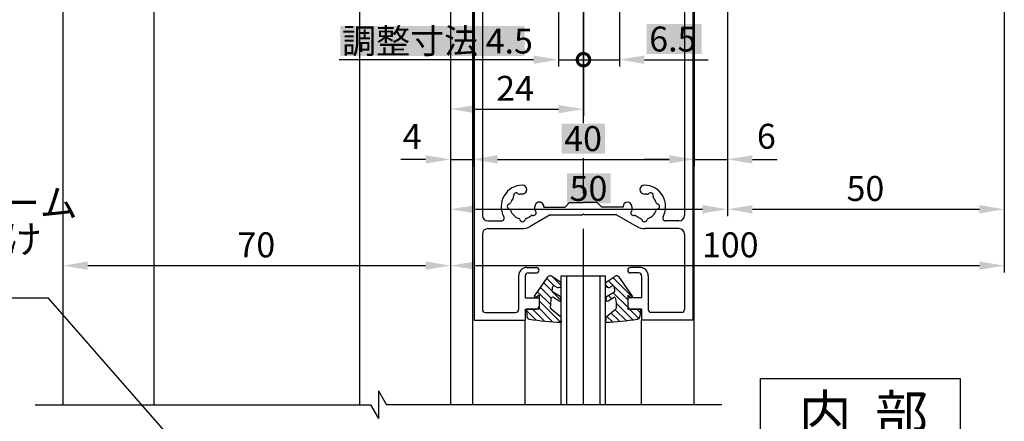
# Model space of a CAD drawing. Extents: x 4384 to 5188, y 100 to 676.
# Drawn here: x 4504 to 4681, y 352 to 424 of the extents above; entities that cross this region are included whole.
import ezdxf

# ---------------------------------------------------------------- set-up
doc = ezdxf.new("R2010")
doc.units = 0
doc.header["$PDMODE"] = 3
doc.header["$PDSIZE"] = -100
doc.linetypes.add('CENTER', pattern=[50.8, 31.75, -6.35, 6.35, -6.35])
doc.layers.get('0').update_dxf_attribs({"linetype": 'CONTINUOUS'})
doc.layers.get('DEFPOINTS').update_dxf_attribs({"linetype": 'CONTINUOUS'})
for name, color, linetype in [('KATAZAI', 7, 'CONTINUOUS'), ('SAKUZU1', 7, 'CONTINUOUS'), ('SAKUZU3', 7, 'CONTINUOUS'), ('SOUPOU2', 6, 'CONTINUOUS'), ('SUNPOUSEN', 6, 'CONTINUOUS'), ('TYUSINSEN', 5, 'CENTER'), ('寸法線', 6, 'CONTINUOUS')]:
    doc.layers.add(name, color=color, linetype=linetype)
doc.styles.get("Standard").update_dxf_attribs({"font": 'txt.shx', "bigfont": 'KELF1-K.shx'})
doc.dimstyles.get("Standard").update_dxf_attribs({"dimtxt": 2.5, "dimasz": 2.5, "dimexe": 1.25, "dimexo": 0.625, "dimtad": 1, "dimcen": 2.5, "dimazin": 3, "dimtfac": 1, "dimtmove": 0, "dimatfit": 3})

# ---------------------------------------------------------------- blocks, each defined once
blk = doc.blocks.new('*D1761')
at = {"layer": 'DEFPOINTS', "color": 0}
for p in [(4511.36, 463.22), (4437.15, 219.96), (4579.56, 219.96)]:
    blk.add_point(p, dxfattribs=at)
at = {"layer": '寸法線', "color": 7}
for p, q in [((4509.36, 463.22), (4435.9, 463.22)), ((4437.15, 458.72), (4437.15, 224.46)), ((4577.56, 219.96), (4435.9, 219.96))]:
    blk.add_line(p, q, dxfattribs=at)
for points in [[(4437.9, 458.72), (4436.4, 458.72), (4437.15, 463.22)], [(4436.4, 224.46), (4437.9, 224.46), (4437.15, 219.96)]]:
    blk.add_solid(points, dxfattribs=at)
at = {"layer": '寸法線', "color": 7, "linetype": 'CONTINUOUS'}
blk.add_text('H=DH+3', height=4.5, rotation=90, dxfattribs=at).set_placement((4435.65, 338.23))
blk = doc.blocks.new('*X1833')
at = {"layer": 'SOUPOU2', "color": 7}
for p, q in [((4508.76, 374.18), (4458.34, 374.18)), ((4537.87, 340.99), (4508.76, 374.18))]:
    blk.add_line(p, q, dxfattribs=at)
blk.add_solid([(4538.5, 341.54), (4541.17, 337.23), (4537.24, 340.44)], dxfattribs=at)
blk = doc.blocks.new('*D1768')
at = {"layer": 'DEFPOINTS', "color": 0}
for p in [(4580.36, 470.22), (4447.15, 229.96), (4585.36, 229.96)]:
    blk.add_point(p, dxfattribs=at)
at = {"layer": '寸法線', "color": 7}
for p, q in [((4578.36, 470.22), (4445.9, 470.22)), ((4447.15, 465.72), (4447.15, 234.46)), ((4583.36, 229.96), (4445.9, 229.96))]:
    blk.add_line(p, q, dxfattribs=at)
for points in [[(4447.9, 465.72), (4446.4, 465.72), (4447.15, 470.22)], [(4446.4, 234.46), (4447.9, 234.46), (4447.15, 229.96)]]:
    blk.add_solid(points, dxfattribs=at)
at = {"layer": '寸法線', "color": 7, "linetype": 'CONTINUOUS'}
blk.add_text('DH=H-3', height=4.5, rotation=90, dxfattribs=at).set_placement((4445.65, 338.23))
blk = doc.blocks.new('*D1771')
at = {"layer": 'DEFPOINTS', "color": 0}
for p in [(4511.36, 460.22), (4581.36, 460.22), (4581.36, 380.05)]:
    blk.add_point(p, dxfattribs=at)
at = {"layer": '寸法線', "color": 7}
for p, q in [((4511.36, 458.22), (4511.36, 378.8)), ((4581.36, 458.22), (4581.36, 378.8)), ((4515.86, 380.05), (4576.86, 380.05))]:
    blk.add_line(p, q, dxfattribs=at)
for points in [[(4515.86, 380.8), (4515.86, 379.3), (4511.36, 380.05)], [(4576.86, 379.3), (4576.86, 380.8), (4581.36, 380.05)]]:
    blk.add_solid(points, dxfattribs=at)
at = {"layer": '寸法線', "color": 7, "linetype": 'CONTINUOUS'}
blk.add_text('70', height=4.5, dxfattribs=at).set_placement((4542.89, 381.55))
blk = doc.blocks.new('*D1772')
at = {"layer": 'DEFPOINTS', "color": 0}
for p in [(4581.36, 460.22), (4605.36, 451.22), (4605.36, 408.29)]:
    blk.add_point(p, dxfattribs=at)
at = {"layer": '寸法線', "color": 7}
for p, q in [((4581.36, 458.22), (4581.36, 407.04)), ((4605.36, 449.22), (4605.36, 407.04)), ((4585.86, 408.29), (4600.86, 408.29))]:
    blk.add_line(p, q, dxfattribs=at)
for points in [[(4585.86, 409.04), (4585.86, 407.54), (4581.36, 408.29)], [(4600.86, 407.54), (4600.86, 409.04), (4605.36, 408.29)]]:
    blk.add_solid(points, dxfattribs=at)
at = {"layer": '寸法線', "color": 7, "linetype": 'CONTINUOUS'}
blk.add_text('24', height=4.5, dxfattribs=at).set_placement((4589.61, 409.79))
blk = doc.blocks.new('*D1773')
at = {"layer": 'DEFPOINTS', "color": 0}
for p in [(4585.36, 470.22), (4581.36, 463.22), (4585.36, 399.22)]:
    blk.add_point(p, dxfattribs=at)
at = {"layer": '寸法線', "color": 7}
for p, q in [((4585.36, 468.22), (4585.36, 397.97)), ((4581.36, 461.22), (4581.36, 397.97)), ((4576.86, 399.22), (4572.36, 399.22)), ((4581.36, 399.22), (4585.36, 399.22)), ((4589.86, 399.22), (4594.36, 399.22))]:
    blk.add_line(p, q, dxfattribs=at)
for points in [[(4576.86, 398.47), (4576.86, 399.97), (4581.36, 399.22)], [(4589.86, 399.97), (4589.86, 398.47), (4585.36, 399.22)]]:
    blk.add_solid(points, dxfattribs=at)
at = {"layer": '寸法線', "color": 7, "linetype": 'CONTINUOUS'}
blk.add_text('4', height=4.5, dxfattribs=at).set_placement((4572.73, 401.1))
blk = doc.blocks.new('*D1774')
at = {"layer": 'DEFPOINTS', "color": 0}
for p in [(4625.36, 470.22), (4631.36, 464.22), (4631.36, 399.22)]:
    blk.add_point(p, dxfattribs=at)
at = {"layer": '寸法線', "color": 7}
for p, q in [((4625.36, 468.22), (4625.36, 397.97)), ((4631.36, 462.22), (4631.36, 397.97)), ((4620.86, 399.22), (4616.36, 399.22)), ((4625.36, 399.22), (4631.36, 399.22)), ((4635.86, 399.22), (4640.36, 399.22))]:
    blk.add_line(p, q, dxfattribs=at)
for points in [[(4620.86, 398.47), (4620.86, 399.97), (4625.36, 399.22)], [(4635.86, 399.97), (4635.86, 398.47), (4631.36, 399.22)]]:
    blk.add_solid(points, dxfattribs=at)
at = {"layer": '寸法線', "color": 7, "linetype": 'CONTINUOUS'}
blk.add_text('6', height=4.5, dxfattribs=at).set_placement((4636.69, 401.14))
blk = doc.blocks.new('*X1891')
at = {"layer": '寸法線', "color": 18}
blk.add_solid([(4602.42, 396.68), (4610.29, 396.68), (4602.42, 391.27), (4610.29, 391.27)], dxfattribs=at)
at = {"layer": '寸法線', "color": 7, "linetype": 'CONTINUOUS'}
blk.add_text('50', height=4.5, dxfattribs=at).set_placement((4602.87, 391.72))
blk = doc.blocks.new('*D1775')
at = {"layer": 'DEFPOINTS', "color": 0}
for p in [(4631.36, 464.22), (4581.36, 460.22), (4631.36, 390.22)]:
    blk.add_point(p, dxfattribs=at)
at = {"layer": '寸法線', "color": 7}
for p, q in [((4631.36, 462.22), (4631.36, 388.97)), ((4581.36, 458.22), (4581.36, 388.97)), ((4585.86, 390.22), (4626.86, 390.22))]:
    blk.add_line(p, q, dxfattribs=at)
for points in [[(4585.86, 390.97), (4585.86, 389.47), (4581.36, 390.22)], [(4626.86, 389.47), (4626.86, 390.97), (4631.36, 390.22)]]:
    blk.add_solid(points, dxfattribs=at)
blk.add_blockref('*X1891', (0, 0), dxfattribs=at)
blk = doc.blocks.new('*D1776')
at = {"layer": 'DEFPOINTS', "color": 0}
for p in [(4631.36, 464.22), (4681.36, 463.22), (4681.36, 390.22)]:
    blk.add_point(p, dxfattribs=at)
at = {"layer": '寸法線', "color": 7}
for p, q in [((4631.36, 462.22), (4631.36, 388.97)), ((4681.36, 461.22), (4681.36, 388.97)), ((4635.86, 390.22), (4676.86, 390.22))]:
    blk.add_line(p, q, dxfattribs=at)
for points in [[(4635.86, 390.97), (4635.86, 389.47), (4631.36, 390.22)], [(4676.86, 389.47), (4676.86, 390.97), (4681.36, 390.22)]]:
    blk.add_solid(points, dxfattribs=at)
at = {"layer": '寸法線', "color": 7, "linetype": 'CONTINUOUS'}
blk.add_text('50', height=4.5, dxfattribs=at).set_placement((4652.87, 391.72))
blk = doc.blocks.new('*D1777')
at = {"layer": 'DEFPOINTS', "color": 0}
for p in [(4681.36, 463.22), (4581.36, 460.22), (4681.36, 380.05)]:
    blk.add_point(p, dxfattribs=at)
at = {"layer": '寸法線', "color": 7}
for p, q in [((4681.36, 461.22), (4681.36, 378.8)), ((4581.36, 458.22), (4581.36, 378.8)), ((4585.86, 380.05), (4676.86, 380.05))]:
    blk.add_line(p, q, dxfattribs=at)
for points in [[(4585.86, 380.8), (4585.86, 379.3), (4581.36, 380.05)], [(4676.86, 379.3), (4676.86, 380.8), (4681.36, 380.05)]]:
    blk.add_solid(points, dxfattribs=at)
at = {"layer": '寸法線', "color": 7, "linetype": 'CONTINUOUS'}
blk.add_text('100', height=4.5, dxfattribs=at).set_placement((4626.76, 381.55))
blk = doc.blocks.new('*X1906')
at = {"layer": '寸法線', "color": 18}
blk.add_solid([(4601.44, 405.67), (4609.28, 405.67), (4601.44, 400.27), (4609.28, 400.27)], dxfattribs=at)
at = {"layer": '寸法線', "color": 7, "linetype": 'CONTINUOUS'}
blk.add_text('40', height=4.5, dxfattribs=at).set_placement((4601.89, 400.72))
blk = doc.blocks.new('*D1811')
at = {"layer": 'DEFPOINTS', "color": 0}
for p in [(4585.36, 470.22), (4625.36, 470.22), (4625.36, 399.22)]:
    blk.add_point(p, dxfattribs=at)
at = {"layer": '寸法線', "color": 7}
for p, q in [((4585.36, 468.22), (4585.36, 397.97)), ((4625.36, 468.22), (4625.36, 397.97)), ((4589.86, 399.22), (4620.86, 399.22))]:
    blk.add_line(p, q, dxfattribs=at)
for points in [[(4589.86, 399.97), (4589.86, 398.47), (4585.36, 399.22)], [(4620.86, 398.47), (4620.86, 399.97), (4625.36, 399.22)]]:
    blk.add_solid(points, dxfattribs=at)
blk.add_blockref('*X1906', (0, 0), dxfattribs=at)
blk = doc.blocks.new('_DOTSMALL')
at = {"color": 0, "linetype": 'BYBLOCK', "const_width": 0.5}
blk.add_lwpolyline([(-0.0625, 0, 1), (0.0625, 0, 1)], format="xyb", close=True, dxfattribs=at)
blk = doc.blocks.new('*X1907')
at = {"layer": '寸法線', "color": 18}
blk.add_solid([(4616.79, 423.65), (4626.72, 423.65), (4616.79, 418.24), (4626.72, 418.24)], dxfattribs=at)
at = {"layer": '寸法線', "color": 7, "linetype": 'CONTINUOUS'}
blk.add_text('6.5', height=4.5, dxfattribs=at).set_placement((4617.24, 418.69))
blk = doc.blocks.new('*D1812')
at = {"layer": 'DEFPOINTS', "color": 0}
for p in [(4611.86, 469.09), (4605.36, 451.22), (4611.86, 417.21)]:
    blk.add_point(p, dxfattribs=at)
at = {"layer": '寸法線', "color": 7}
for p, q in [((4611.86, 467.09), (4611.86, 415.96)), ((4605.36, 449.22), (4605.36, 415.96)), ((4605.36, 417.21), (4611.86, 417.21)), ((4616.36, 417.21), (4620.86, 417.21))]:
    blk.add_line(p, q, dxfattribs=at)
blk.add_solid([(4616.36, 417.96), (4616.36, 416.46), (4611.86, 417.21)], dxfattribs=at)
blk.add_blockref('*X1907', (0, 0), dxfattribs=at)
at = {"layer": '寸法線', "color": 7, "xscale": 4.5, "yscale": 4.5, "zscale": 4.5}
blk.add_blockref('_DOTSMALL', (4605.36, 417.21), dxfattribs=at)
blk = doc.blocks.new('*X1908')
at = {"layer": '寸法線', "color": 18}
blk.add_solid([(4561.48, 423.28), (4594.75, 423.28), (4561.48, 417.88), (4594.75, 417.88)], dxfattribs=at)
at = {"layer": '寸法線', "color": 7, "linetype": 'CONTINUOUS'}
blk.add_text('調整寸法 4.5', height=4.5, dxfattribs=at).set_placement((4561.78, 418.33))
blk = doc.blocks.new('*D1813')
at = {"layer": 'DEFPOINTS', "color": 0}
for p in [(4600.86, 469.09), (4605.36, 451.22), (4605.36, 417.21)]:
    blk.add_point(p, dxfattribs=at)
at = {"layer": '寸法線', "color": 7}
for p, q in [((4600.86, 467.09), (4600.86, 415.96)), ((4605.36, 449.22), (4605.36, 415.96)), ((4596.36, 417.21), (4591.86, 417.21)), ((4600.86, 417.21), (4605.36, 417.21))]:
    blk.add_line(p, q, dxfattribs=at)
blk.add_solid([(4596.36, 416.46), (4596.36, 417.96), (4600.86, 417.21)], dxfattribs=at)
blk.add_blockref('*X1908', (0, 0), dxfattribs=at)
at = {"layer": '寸法線', "color": 7, "xscale": 4.5, "yscale": 4.5, "zscale": 4.5, "rotation": 180}
blk.add_blockref('_DOTSMALL', (4605.36, 417.21), dxfattribs=at)
blk = doc.blocks.new('*D1814')
at = {"layer": 'DEFPOINTS', "color": 0}
for p in [(4511.48, 647.51), (4426.22, 219.96), (4579.56, 219.96)]:
    blk.add_point(p, dxfattribs=at)
at = {"layer": 'SUNPOUSEN', "color": 7}
for p, q in [((4426.22, 643.01), (4426.22, 224.46)), ((4577.56, 219.96), (4424.97, 219.96))]:
    blk.add_line(p, q, dxfattribs=at)
for points in [[(4426.97, 643.01), (4425.47, 643.01), (4426.22, 647.51)], [(4425.47, 224.46), (4426.97, 224.46), (4426.22, 219.96)]]:
    blk.add_solid(points, dxfattribs=at)
at = {"layer": 'SUNPOUSEN', "color": 7, "linetype": 'CONTINUOUS'}
blk.add_text('H', height=4.5, rotation=90, dxfattribs=at).set_placement((4423.84, 350.04))

msp = doc.modelspace()

# ---------------------------------------------------------------- linework, layer by layer
at = {"layer": 'KATAZAI', "color": 7}
for p, q in [((4511.359, 587.506), (4511.359, 354.961)), ((4581.359, 587.506), (4581.359, 354.961)), ((4585.359, 354.961), (4585.359, 470.22)), ((4585.609, 469.72), (4585.609, 370.22)), ((4625.109, 469.72), (4625.109, 370.22)), ((4625.359, 354.961), (4625.359, 470.22)), ((4587.109, 427.72), (4587.109, 389.12)), ((4623.609, 427.72), (4623.609, 389.12)), ((4602.859, 391.42), (4602.059, 390.62)), ((4602.859, 391.42), (4605.359, 391.42)), ((4607.859, 391.42), (4605.359, 391.42)), ((4607.859, 391.42), (4608.659, 390.62)), ((4598.207, 390.62), (4602.059, 390.62)), ((4605.159, 389.22), (4605.359, 389.42)), ((4605.359, 389.42), (4605.559, 389.22)), ((4612.51, 390.62), (4608.659, 390.62)), ((4588.109, 388.12), (4590.549, 388.12)), ((4599.359, 389.22), (4595.725, 387.122)), ((4599.359, 389.22), (4605.159, 389.22)), ((4611.359, 389.22), (4605.559, 389.22)), ((4611.359, 389.22), (4614.993, 387.122)), ((4622.609, 388.12), (4620.168, 388.12)), ((4588.109, 386.72), (4594.225, 386.72)), ((4622.609, 386.72), (4616.493, 386.72)), ((4587.109, 385.72), (4587.109, 372.12)), ((4623.609, 385.72), (4623.609, 372.12)), ((4595.159, 379.72), (4596.859, 379.72)), ((4595.359, 378.72), (4596.859, 378.72)), ((4615.559, 379.72), (4613.859, 379.72)), ((4615.359, 378.72), (4613.859, 378.72)), ((4593.659, 378.22), (4593.659, 372.12)), ((4594.859, 378.22), (4594.859, 374.22)), ((4596.524, 374.551), (4598.99, 378.078)), ((4598.184, 376.925), (4599.697, 375.411)), ((4598.738, 377.718), (4600.069, 376.387)), ((4601.225, 377.036), (4599.611, 378.127)), ((4599.809, 377.993), (4601.329, 376.473)), ((4601.359, 354.961), (4601.359, 378.22)), ((4601.359, 378.22), (4609.359, 378.22)), ((4602.359, 354.961), (4602.359, 378.22)), ((4608.359, 354.961), (4608.359, 378.22)), ((4609.359, 354.961), (4609.359, 378.22)), ((4609.492, 377.036), (4611.106, 378.127)), ((4609.912, 377.32), (4613.359, 373.873)), ((4610.716, 377.863), (4614.215, 374.363)), ((4614.193, 374.551), (4611.728, 378.078)), ((4615.859, 378.22), (4615.859, 374.22)), ((4617.059, 378.22), (4617.059, 372.12)), ((4597.075, 375.339), (4599.391, 373.023)), ((4597.629, 376.132), (4599.556, 374.205)), ((4601.187, 374.467), (4599.766, 375.341)), ((4599.771, 375.338), (4601.306, 373.803)), ((4600.643, 376.127), (4600.2, 376.354)), ((4601.334, 376.509), (4601.356, 376.761)), ((4609.383, 376.509), (4609.361, 376.761)), ((4609.384, 376.5), (4609.807, 376.077)), ((4609.53, 374.467), (4610.952, 375.341)), ((4610.074, 376.127), (4610.517, 376.354)), ((4610.699, 375.186), (4613.359, 372.526)), ((4594.859, 374.22), (4597.359, 374.22)), ((4596.521, 374.546), (4596.798, 374.269)), ((4597.358, 374.72), (4596.814, 374.281)), ((4597.359, 374.72), (4597.359, 372.22)), ((4597.359, 374.22), (4597.359, 372.72)), ((4597.359, 374.22), (4597.359, 372.72)), ((4597.359, 373.709), (4601.226, 369.841)), ((4600.895, 373.707), (4599.956, 374.284)), ((4601.187, 374.467), (4601.334, 374.066)), ((4609.53, 374.467), (4609.384, 374.065)), ((4609.823, 373.707), (4610.762, 374.284)), ((4609.865, 374.673), (4610.447, 374.091)), ((4613.359, 374.72), (4613.359, 372.22)), ((4613.359, 374.72), (4613.903, 374.281)), ((4613.359, 374.22), (4613.359, 372.72)), ((4613.359, 374.22), (4613.359, 372.72)), ((4615.859, 374.22), (4613.359, 374.22)), ((4587.609, 371.62), (4593.159, 371.62)), ((4594.859, 372.22), (4596.859, 372.22)), ((4594.859, 372.22), (4594.859, 370.22)), ((4597.359, 372.22), (4595.05, 372.219)), ((4595.05, 372.219), (4595.169, 370.854)), ((4595.073, 371.953), (4596.798, 370.228)), ((4596.154, 372.22), (4598.323, 370.05)), ((4597.359, 372.362), (4599.797, 369.923)), ((4601.294, 370.725), (4599.548, 372.164)), ((4609.424, 370.725), (4611.169, 372.164)), ((4611.091, 372.099), (4613.068, 370.123)), ((4611.311, 373.227), (4614.262, 370.275)), ((4613.359, 372.22), (4615.667, 372.219)), ((4613.665, 372.22), (4615.371, 370.514)), ((4615.859, 372.22), (4613.859, 372.22)), ((4615.012, 372.219), (4615.615, 371.617)), ((4615.667, 372.219), (4615.548, 370.854)), ((4615.859, 372.22), (4615.859, 370.22)), ((4623.109, 371.62), (4617.559, 371.62)), ((4585.609, 370.22), (4594.859, 370.22)), ((4594.859, 354.961), (4594.859, 370.22)), ((4601.294, 370.725), (4601.349, 369.832)), ((4609.423, 370.725), (4609.368, 369.832)), ((4609.614, 370.882), (4610.596, 369.901)), ((4610.353, 371.491), (4611.846, 369.998)), ((4615.859, 354.961), (4615.859, 370.22)), ((4625.109, 370.22), (4615.859, 370.22))]:
    msp.add_line(p, q, dxfattribs=at)
for centre, radius, start, end in [((4594.359, 390.72), 3.85, 90.20629, 208.86573), ((4593.234, 392.669), 0.5, 42.83959, 197.16041), ((4593.82, 393.213), 0.3, 222.83959, 282.18882), ((4594.359, 390.72), 2.25, 90.20629, 102.18882), ((4594.348, 393.77), 0.8, 270.20629, 90.20629), ((4616.37, 393.77), 0.8, 89.79371, 269.79371), ((4616.359, 390.72), 2.25, 77.81118, 89.79371), ((4616.359, 390.72), 3.85, 331.13427, 89.79371), ((4616.897, 393.213), 0.3, 257.81118, 317.16041), ((4617.484, 392.669), 0.5, 342.83959, 137.16041), ((4592.109, 390.72), 0.5, 102.83959, 257.16041), ((4591.931, 391.5), 0.3, 282.83959, 342.18882), ((4594.359, 390.72), 2.25, 137.81118, 162.18882), ((4592.469, 392.433), 0.3, 317.81118, 17.16041), ((4597.409, 390.709), 0.8, 359.79371, 179.79371), ((4613.309, 390.709), 0.8, 0.20629, 180.20629), ((4618.248, 392.433), 0.3, 162.83959, 222.18882), ((4616.359, 390.72), 2.25, 17.81118, 42.18882), ((4618.786, 391.5), 0.3, 197.81118, 257.16041), ((4618.609, 390.72), 0.5, 282.83959, 77.16041), ((4591.931, 389.94), 0.3, 17.81118, 77.16041), ((4594.359, 390.72), 2.25, 197.81118, 252.18882), ((4596.307, 389.595), 0.5, 252.83959, 47.16041), ((4596.851, 390.182), 0.3, 167.81118, 227.16041), ((4594.359, 390.72), 2.25, 347.81118, 359.79371), ((4594.359, 390.72), 3.85, 358.51163, 359.79371), ((4616.359, 390.72), 3.85, 180.20629, 181.48837), ((4614.41, 389.595), 0.5, 132.83959, 287.16041), ((4613.866, 390.182), 0.3, 312.83959, 12.18882), ((4616.359, 390.72), 2.25, 180.20629, 192.18882), ((4616.359, 390.72), 2.25, 287.81118, 342.18882), ((4618.786, 389.94), 0.3, 102.83959, 162.18882), ((4588.109, 389.12), 1, 180, 270), ((4590.549, 388.62), 0.5, 270, 28.86573), ((4593.579, 388.292), 0.3, 12.83959, 72.18882), ((4594.359, 388.47), 0.5, 192.83959, 347.16041), ((4595.139, 388.292), 0.3, 107.81118, 167.16041), ((4594.359, 390.72), 2.25, 287.81118, 312.18882), ((4596.071, 388.831), 0.3, 72.83959, 132.18882), ((4614.646, 388.831), 0.3, 47.81118, 107.16041), ((4616.359, 390.72), 2.25, 227.81118, 252.18882), ((4615.579, 388.292), 0.3, 12.83959, 72.18882), ((4616.359, 388.47), 0.5, 192.83959, 347.16041), ((4617.139, 388.292), 0.3, 107.81118, 167.16041), ((4620.168, 388.62), 0.5, 151.13427, 270), ((4622.609, 389.12), 1, 270, 0), ((4588.109, 385.72), 1, 90, 180), ((4594.225, 389.72), 3, 270, 300), ((4616.493, 389.72), 3, 240, 270), ((4622.609, 385.72), 1, 0, 90), ((4595.159, 378.22), 1.5, 90, 180), ((4595.359, 378.22), 0.5, 90, 180), ((4596.859, 379.22), 0.5, 270, 90), ((4613.859, 379.22), 0.5, 90, 270), ((4615.359, 378.22), 0.5, 0, 90), ((4615.559, 378.22), 1.5, 0, 90), ((4599.331, 377.713), 0.5, 55.9453, 133.06054), ((4601.057, 376.787), 0.3, 355.00394, 55.94781), ((4609.66, 376.787), 0.3, 124.05219, 184.99606), ((4611.386, 377.713), 0.5, 46.93945, 124.05469), ((4599.87, 375.511), 0.2, 172.06776, 238.42457), ((4614.529, 373.471), 15, 169.74883, 172.07596), ((4600.064, 376.087), 0.3, 62.89286, 169.73259), ((4600.86, 376.551), 0.476, 242.90871, 354.99711), ((4609.858, 376.551), 0.476, 185.00289, 297.09129), ((4610.654, 376.087), 0.3, 10.2674, 117.10713), ((4596.188, 373.471), 15, 7.92404, 10.25117), ((4610.847, 375.511), 0.2, 301.57543, 7.93224), ((4596.688, 374.436), 0.2, 145.04808, 308.95475), ((4614.355, 371.979), 15, 171.98471, 177.74447), ((4599.799, 374.029), 0.3, 58.44444, 171.95551), ((4601.052, 373.963), 0.3, 238.40471, 20.04293), ((4609.665, 373.963), 0.3, 159.95707, 301.59529), ((4610.919, 374.029), 0.3, 8.04447, 121.55555), ((4596.363, 371.979), 15, 2.25553, 8.01529), ((4614.029, 374.436), 0.2, 231.04525, 34.95192), ((4587.609, 372.12), 0.5, 180, 270), ((4593.159, 372.12), 0.5, 270, 0), ((4596.859, 372.72), 0.5, 270, 0), ((4599.866, 372.55), 0.5, 177.73393, 230.48816), ((4610.851, 372.55), 0.5, 309.51184, 2.26607), ((4613.859, 372.72), 0.5, 180, 270), ((4617.559, 372.12), 0.5, 180, 270), ((4623.109, 372.12), 0.5, 270, 0), ((4595.667, 370.897), 0.5, 184.99196, 266.61269), ((4603.364, 419.795), 50, 261.05459, 267.69019), ((4607.353, 419.795), 50, 272.31009, 278.94568), ((4615.05, 370.897), 0.5, 273.41523, 355.01045)]:
    msp.add_arc(centre, radius, start, end, dxfattribs=at)
at = {"layer": 'SAKUZU1', "color": 7}
for p, q in [((4527.757, 463.232), (4527.757, 354.961)), ((4564.947, 463.232), (4564.947, 354.961)), ((4568.366, 357.461), (4569.809, 354.961)), ((4568.366, 357.461), (4568.366, 352.461)), ((4506.359, 354.961), (4566.923, 354.961)), ((4566.923, 354.961), (4568.366, 352.461)), ((4630.359, 354.961), (4569.809, 354.961))]:
    msp.add_line(p, q, dxfattribs=at)
at = {"layer": 'SAKUZU3', "color": 7}
for p, q in [((4637.358, 346.211), (4637.358, 359.711)), ((4637.358, 346.211), (4637.358, 359.711)), ((4637.358, 359.711), (4673.358, 359.711)), ((4637.358, 359.711), (4673.358, 359.711)), ((4673.358, 359.711), (4673.358, 346.211))]:
    msp.add_line(p, q, dxfattribs=at)
at = {"layer": 'TYUSINSEN', "color": 7}
msp.add_line((4605.359, 354.961), (4605.359, 450.021), dxfattribs=at)
at = {"layer": '寸法線', "color": 7}
for p, q in [((4591.859, 417.211), (4561.243, 417.211)), ((4620.859, 417.211), (4627.89, 417.211))]:
    msp.add_line(p, q, dxfattribs=at)

# ---------------------------------------------------------------- block references
at = {"layer": 'SOUPOU2', "color": 7}
msp.add_blockref('*X1833', (0, 0), dxfattribs=at)

# ---------------------------------------------------------------- texts
at = {"layer": 'SAKUZU1', "color": 7}
msp.add_text('内  部', height=7, dxfattribs=at).set_placement((4644.224, 349.712))
at = {"layer": 'SOUPOU2', "color": 7}
for s, p in [('ドアサイドビーム', (4459.447, 388.852)), ('投受光器取付け', (4459.816, 382.338))]:
    msp.add_text(s, height=5, dxfattribs=at).set_placement(p)

# ---------------------------------------------------------------- dimensions: what is measured, and where the dimension line sits
at = {"layer": 'SUNPOUSEN', "color": 7}
dim = msp.add_linear_dim(base=(4426.222, 219.964), p1=(4511.477, 647.51), p2=(4579.559, 219.964), angle=90, text='\\A1;H', dimstyle='Standard', dxfattribs=at)
dim.commit()
dim.dimension.update_dxf_attribs({"geometry": '*D1814', "text_midpoint": (4421.593, 351.536), "dimtype": 160})
at = {"layer": '寸法線', "color": 7}
for base, p1, p2, text, picture, middle in [((4447.147, 229.96), (4580.359, 470.22), (4585.359, 229.96), '\\A1;DH=H-3', '*D1768', (4447.147, 350.982)), ((4437.147, 219.964), (4511.359, 463.22), (4579.559, 219.964), '\\A1;H=DH+3', '*D1761', (4437.147, 350.984))]:
    dim = msp.add_linear_dim(base=base, p1=p1, p2=p2, angle=90, text=text, dimstyle='Standard', dxfattribs=at)
    dim.commit()
    dim.dimension.update_dxf_attribs({"geometry": picture, "text_midpoint": middle, "dimtype": 160})
for base, p1, p2, picture, middle in [((4585.359, 399.224), (4581.359, 463.22), (4585.359, 470.22), '*D1773', (4574.233, 403.345)), ((4631.359, 399.224), (4625.359, 470.22), (4631.359, 464.22), '*D1774', (4638.194, 403.393)), ((4611.859, 417.211), (4605.359, 451.222), (4611.859, 469.09), '*D1812', (4621.759, 420.943))]:
    dim = msp.add_linear_dim(base=base, p1=p1, p2=p2, dimstyle='Standard', dxfattribs=at)
    dim.commit()
    dim.dimension.update_dxf_attribs({"geometry": picture, "text_midpoint": middle, "dimtype": 160})
for base, p1, p2, picture, middle in [((4625.359, 399.224), (4585.359, 470.22), (4625.359, 470.22), '*D1811', (4605.359, 402.974)), ((4631.359, 390.221), (4581.359, 460.22), (4631.359, 464.22), '*D1775', (4606.359, 393.974)), ((4681.359, 390.221), (4631.359, 464.22), (4681.359, 463.22), '*D1776', (4656.359, 393.974)), ((4681.359, 380.052), (4581.359, 460.22), (4681.359, 463.22), '*D1777', (4631.359, 383.802)), ((4581.359, 380.052), (4511.359, 460.22), (4581.359, 460.22), '*D1771', (4546.359, 383.802)), ((4605.359, 408.292), (4581.359, 460.22), (4605.359, 451.222), '*D1772', (4593.359, 412.042))]:
    dim = msp.add_linear_dim(base=base, p1=p1, p2=p2, dimstyle='Standard', dxfattribs=at)
    dim.commit()
    dim.dimension.update_dxf_attribs({"geometry": picture, "text_midpoint": middle})
dim = msp.add_linear_dim(base=(4605.359, 417.211), p1=(4600.859, 469.09), p2=(4605.359, 451.222), text='\\A1;調整寸法 <>', dimstyle='Standard', dxfattribs=at)
dim.commit()
dim.dimension.update_dxf_attribs({"geometry": '*D1813', "text_midpoint": (4578.116, 420.575), "dimtype": 160})

doc.saveas('drawing.dxf')
